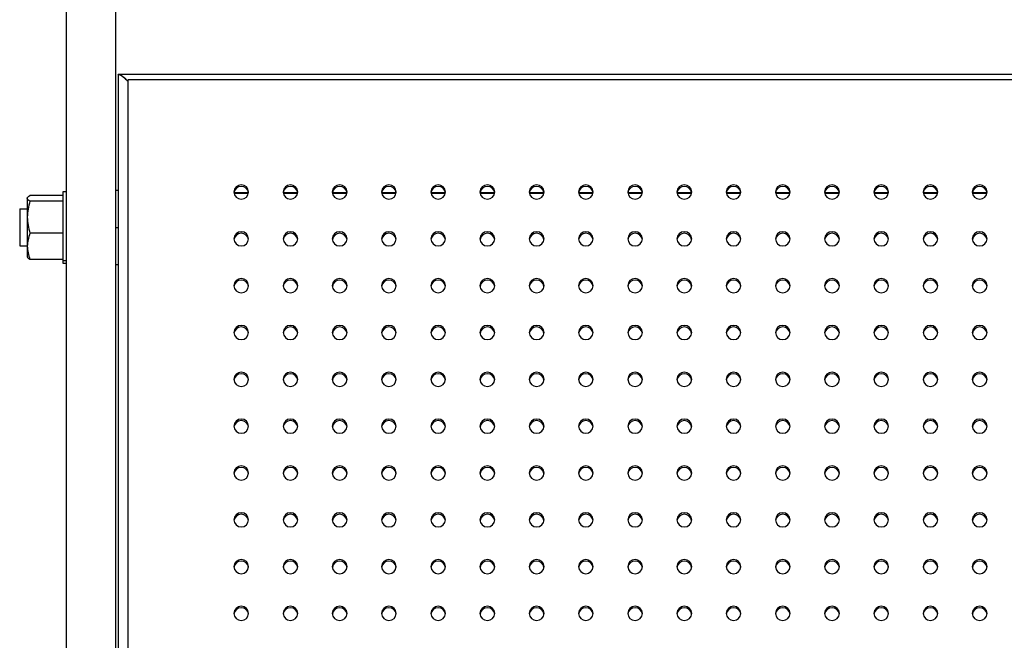
# Model space of a CAD drawing. Units: millimetres. Extents: x 8 to 554, y 5 to 757.
# Drawn here: x 63 to 83, y 206 to 218 of the extents above; entities that cross this region are included whole.
import ezdxf

# ---------------------------------------------------------------- set-up
doc = ezdxf.new("R2010")
doc.units = ezdxf.units.MM

msp = doc.modelspace()

# ---------------------------------------------------------------- linework, layer by layer
at = {"color": 7, "linetype": 'Continuous', "lineweight": 25}
for p, q in [((64.39929, 193.96723), (64.39929, 265.01057)), ((65.39929, 193.96723), (65.39929, 265.01057)), ((65.44929, 217.05064), (65.44929, 194.77182)), ((140.4387, 217.06038), (65.46025, 217.06038)), ((140.24929, 216.95283), (65.64929, 216.95283)), ((65.64929, 195.26266), (65.64929, 216.95283)), ((64.39929, 214.67511), (64.32429, 214.67511)), ((64.32429, 214.67511), (64.32429, 213.28005)), ((65.44929, 214.70011), (65.39929, 214.70011)), ((68.09834, 214.65488), (67.80024, 214.65488)), ((67.80152, 214.64515), (68.09706, 214.64515)), ((69.09834, 214.65488), (68.80024, 214.65488)), ((68.80152, 214.64515), (69.09706, 214.64515)), ((70.09834, 214.65488), (69.80024, 214.65488)), ((69.80152, 214.64515), (70.09706, 214.64515)), ((71.09834, 214.65488), (70.80024, 214.65488)), ((70.80152, 214.64515), (71.09706, 214.64515)), ((72.09834, 214.65488), (71.80024, 214.65488)), ((71.80152, 214.64515), (72.09706, 214.64515)), ((73.09834, 214.65488), (72.80024, 214.65488)), ((72.80152, 214.64515), (73.09706, 214.64515)), ((74.09834, 214.65488), (73.80024, 214.65488)), ((73.80152, 214.64515), (74.09706, 214.64515)), ((75.09834, 214.65488), (74.80024, 214.65488)), ((74.80152, 214.64515), (75.09706, 214.64515)), ((76.09834, 214.65488), (75.80024, 214.65488)), ((75.80152, 214.64515), (76.09706, 214.64515)), ((77.09834, 214.65488), (76.80024, 214.65488)), ((76.80152, 214.64515), (77.09706, 214.64515)), ((78.09834, 214.65488), (77.80024, 214.65488)), ((77.80152, 214.64515), (78.09706, 214.64515)), ((79.09834, 214.65488), (78.80024, 214.65488)), ((78.80152, 214.64515), (79.09706, 214.64515)), ((80.09834, 214.65488), (79.80024, 214.65488)), ((79.80152, 214.64515), (80.09706, 214.64515)), ((81.09834, 214.65488), (80.80024, 214.65488)), ((80.80152, 214.64515), (81.09706, 214.64515)), ((82.09834, 214.65488), (81.80024, 214.65488)), ((81.80152, 214.64515), (82.09706, 214.64515)), ((83.09834, 214.65488), (82.80024, 214.65488)), ((82.80152, 214.64515), (83.09706, 214.64515)), ((63.61014, 214.56026), (63.60429, 214.55011)), ((63.60429, 214.54161), (63.60429, 214.55011)), ((63.60429, 214.54161), (63.60429, 214.15866)), ((64.32429, 214.59974), (63.65788, 214.59974)), ((64.32429, 214.48347), (63.65788, 214.48347)), ((63.44929, 214.32511), (63.60429, 214.32511)), ((63.44929, 214.32511), (63.44929, 213.57511)), ((63.60429, 214.15866), (63.60429, 213.56717)), ((64.32429, 213.83385), (63.65788, 213.83385)), ((65.39929, 213.95011), (65.44929, 213.95011)), ((63.44929, 213.57511), (63.60429, 213.57511)), ((63.60429, 213.56717), (63.60429, 213.35011)), ((63.60429, 213.35011), (63.60938, 213.34129)), ((64.32429, 213.30049), (63.65788, 213.30049)), ((64.32429, 213.28005), (64.39929, 213.28005)), ((64.32429, 213.28005), (64.32429, 213.22511)), ((64.32429, 213.22511), (64.39929, 213.22511)), ((65.39929, 213.20011), (65.44929, 213.20011))]:
    msp.add_line(p, q, dxfattribs=at)
for centre, radius, start, end in [((67.94929, 214.66399), 0.15011, 2.163643, 177.836357), ((68.94929, 214.66399), 0.15011, 2.163643, 177.836357), ((69.94929, 214.66399), 0.15011, 2.163643, 177.836357), ((70.94929, 214.66399), 0.15011, 2.163643, 177.836357), ((71.94929, 214.66399), 0.15011, 2.163643, 177.836357), ((72.94929, 214.66399), 0.15011, 2.163643, 177.836357), ((73.94929, 214.66399), 0.15011, 2.163643, 177.836357), ((74.94929, 214.66399), 0.15011, 2.163643, 177.836357), ((75.94929, 214.66399), 0.15011, 2.163643, 177.836357), ((76.94929, 214.66399), 0.15011, 2.163643, 177.836357), ((77.94929, 214.66399), 0.15011, 2.163643, 177.836357), ((78.94929, 214.66399), 0.15011, 2.163643, 177.836357), ((79.94929, 214.66399), 0.15011, 2.163643, 177.836357), ((80.94929, 214.66399), 0.15011, 2.163643, 177.836357), ((81.94929, 214.66399), 0.15011, 2.163643, 177.836357), ((82.94929, 214.66399), 0.15011, 2.163643, 177.836357), ((67.94929, 214.67532), 0.15011, 182.163643, 357.836357), ((67.94929, 214.63236), 0.15072, 8.349203, 171.650797), ((68.94929, 214.67532), 0.15011, 182.163643, 357.836357), ((68.94929, 214.63236), 0.15072, 8.349203, 171.650797), ((69.94929, 214.67532), 0.15011, 182.163643, 357.836357), ((69.94929, 214.63236), 0.15072, 8.349203, 171.650797), ((70.94929, 214.67532), 0.15011, 182.163643, 357.836357), ((70.94929, 214.63236), 0.15072, 8.349203, 171.650797), ((71.94929, 214.67532), 0.15011, 182.163643, 357.836357), ((71.94929, 214.63236), 0.15072, 8.349203, 171.650797), ((72.94929, 214.67532), 0.15011, 182.163643, 357.836357), ((72.94929, 214.63236), 0.15072, 8.349203, 171.650797), ((73.94929, 214.67532), 0.15011, 182.163643, 357.836357), ((73.94929, 214.63236), 0.15072, 8.349203, 171.650797), ((74.94929, 214.67532), 0.15011, 182.163643, 357.836357), ((74.94929, 214.63236), 0.15072, 8.349203, 171.650797), ((75.94929, 214.67532), 0.15011, 182.163643, 357.836357), ((75.94929, 214.63236), 0.15072, 8.349203, 171.650797), ((76.94929, 214.67532), 0.15011, 182.163643, 357.836357), ((76.94929, 214.63236), 0.15072, 8.349203, 171.650797), ((77.94929, 214.67532), 0.15011, 182.163643, 357.836357), ((77.94929, 214.63236), 0.15072, 8.349203, 171.650797), ((78.94929, 214.67532), 0.15011, 182.163643, 357.836357), ((78.94929, 214.63236), 0.15072, 8.349203, 171.650797), ((79.94929, 214.67532), 0.15011, 182.163643, 357.836357), ((79.94929, 214.63236), 0.15072, 8.349203, 171.650797), ((80.94929, 214.67532), 0.15011, 182.163643, 357.836357), ((80.94929, 214.63236), 0.15072, 8.349203, 171.650797), ((81.94929, 214.67532), 0.15011, 182.163643, 357.836357), ((81.94929, 214.63236), 0.15072, 8.349203, 171.650797), ((82.94929, 214.67532), 0.15011, 182.163643, 357.836357), ((82.94929, 214.63236), 0.15072, 8.349203, 171.650797), ((67.94929, 213.71267), 0.15011, 2.163643, 177.836357), ((67.94929, 213.68104), 0.15072, 8.349203, 171.650797), ((68.94929, 213.71267), 0.15011, 2.163643, 177.836357), ((68.94929, 213.68104), 0.15072, 8.349203, 171.650797), ((69.94929, 213.71267), 0.15011, 2.163643, 177.836357), ((69.94929, 213.68104), 0.15072, 8.349203, 171.650797), ((70.94929, 213.71267), 0.15011, 2.163643, 177.836357), ((70.94929, 213.68104), 0.15072, 8.349203, 171.650797), ((71.94929, 213.71267), 0.15011, 2.163643, 177.836357), ((71.94929, 213.68104), 0.15072, 8.349203, 171.650797), ((72.94929, 213.71267), 0.15011, 2.163643, 177.836357), ((72.94929, 213.68104), 0.15072, 8.349203, 171.650797), ((73.94929, 213.71267), 0.15011, 2.163643, 177.836357), ((73.94929, 213.68104), 0.15072, 8.349203, 171.650797), ((74.94929, 213.71267), 0.15011, 2.163643, 177.836357), ((74.94929, 213.68104), 0.15072, 8.349224, 171.650778), ((75.94929, 213.71267), 0.15011, 2.163643, 177.836357), ((75.94929, 213.68104), 0.15072, 8.349203, 171.650797), ((76.94929, 213.71267), 0.15011, 2.163643, 177.836357), ((76.94929, 213.68104), 0.15072, 8.349203, 171.650797), ((77.94929, 213.71267), 0.15011, 2.163643, 177.836357), ((77.94929, 213.68104), 0.15072, 8.349203, 171.650797), ((78.94929, 213.71267), 0.15011, 2.163643, 177.836357), ((78.94929, 213.68104), 0.15072, 8.349203, 171.650797), ((79.94929, 213.71267), 0.15011, 2.163643, 177.836357), ((79.94929, 213.68104), 0.15072, 8.349203, 171.650797), ((80.94929, 213.71267), 0.15011, 2.163643, 177.836357), ((80.94929, 213.68104), 0.15072, 8.349203, 171.650797), ((81.94929, 213.71267), 0.15011, 2.163643, 177.836357), ((81.94929, 213.68104), 0.15072, 8.349203, 171.650797), ((82.94929, 213.71267), 0.15011, 2.163643, 177.836357), ((82.94929, 213.68104), 0.15072, 8.349203, 171.650797), ((67.94929, 213.724), 0.15011, 182.163643, 357.836357), ((68.94929, 213.724), 0.15011, 182.163643, 357.836357), ((69.94929, 213.724), 0.15011, 182.163643, 357.836357), ((70.94929, 213.724), 0.15011, 182.163643, 357.836357), ((71.94929, 213.724), 0.15011, 182.163643, 357.836357), ((72.94929, 213.724), 0.15011, 182.163643, 357.836357), ((73.94929, 213.724), 0.15011, 182.163643, 357.836357), ((74.94929, 213.724), 0.15011, 182.163643, 357.836357), ((75.94929, 213.724), 0.15011, 182.163643, 357.836357), ((76.94929, 213.724), 0.15011, 182.163643, 357.836357), ((77.94929, 213.724), 0.15011, 182.163643, 357.836357), ((78.94929, 213.724), 0.15011, 182.163643, 357.836357), ((79.94929, 213.724), 0.15011, 182.163643, 357.836357), ((80.94929, 213.724), 0.15011, 182.163643, 357.836357), ((81.94929, 213.724), 0.15011, 182.163643, 357.836357), ((82.94929, 213.724), 0.15011, 182.163643, 357.836357), ((67.94929, 212.76134), 0.15011, 2.163643, 177.836357), ((67.94929, 212.72972), 0.15072, 8.349203, 171.650797), ((68.94929, 212.76134), 0.15011, 2.163643, 177.836357), ((68.94929, 212.72972), 0.15072, 8.349203, 171.650797), ((69.94929, 212.76134), 0.15011, 2.163643, 177.836357), ((69.94929, 212.72972), 0.15072, 8.349203, 171.650797), ((70.94929, 212.76134), 0.15011, 2.163643, 177.836357), ((70.94929, 212.72972), 0.15072, 8.349203, 171.650797), ((71.94929, 212.76134), 0.15011, 2.163643, 177.836357), ((71.94929, 212.72972), 0.15072, 8.349203, 171.650797), ((72.94929, 212.76134), 0.15011, 2.163643, 177.836357), ((72.94929, 212.72972), 0.15072, 8.349203, 171.650797), ((73.94929, 212.76134), 0.15011, 2.163643, 177.836357), ((73.94929, 212.72972), 0.15072, 8.349203, 171.650797), ((74.94929, 212.76134), 0.15011, 2.163643, 177.836357), ((74.94929, 212.72972), 0.15072, 8.349162, 171.650836), ((75.94929, 212.76134), 0.15011, 2.163643, 177.836357), ((75.94929, 212.72972), 0.15072, 8.349203, 171.650797), ((76.94929, 212.76134), 0.15011, 2.163643, 177.836357), ((76.94929, 212.72972), 0.15072, 8.349203, 171.650797), ((77.94929, 212.76134), 0.15011, 2.163643, 177.836357), ((77.94929, 212.72972), 0.15072, 8.349203, 171.650797), ((78.94929, 212.76134), 0.15011, 2.163643, 177.836357), ((78.94929, 212.72972), 0.15072, 8.349203, 171.650797), ((79.94929, 212.76134), 0.15011, 2.163643, 177.836357), ((79.94929, 212.72972), 0.15072, 8.349203, 171.650797), ((80.94929, 212.76134), 0.15011, 2.163643, 177.836357), ((80.94929, 212.72972), 0.15072, 8.349203, 171.650797), ((81.94929, 212.76134), 0.15011, 2.163643, 177.836357), ((81.94929, 212.72972), 0.15072, 8.349203, 171.650797), ((82.94929, 212.76134), 0.15011, 2.163643, 177.836357), ((82.94929, 212.72972), 0.15072, 8.349203, 171.650797), ((67.94929, 212.77268), 0.15011, 182.163643, 357.836357), ((68.94929, 212.77268), 0.15011, 182.163643, 357.836357), ((69.94929, 212.77268), 0.15011, 182.163643, 357.836357), ((70.94929, 212.77268), 0.15011, 182.163643, 357.836357), ((71.94929, 212.77268), 0.15011, 182.163643, 357.836357), ((72.94929, 212.77268), 0.15011, 182.163643, 357.836357), ((73.94929, 212.77268), 0.15011, 182.163643, 357.836357), ((74.94929, 212.77268), 0.15011, 182.163643, 357.836357), ((75.94929, 212.77268), 0.15011, 182.163643, 357.836357), ((76.94929, 212.77268), 0.15011, 182.163643, 357.836357), ((77.94929, 212.77268), 0.15011, 182.163643, 357.836357), ((78.94929, 212.77268), 0.15011, 182.163643, 357.836357), ((79.94929, 212.77268), 0.15011, 182.163643, 357.836357), ((80.94929, 212.77268), 0.15011, 182.163643, 357.836357), ((81.94929, 212.77268), 0.15011, 182.163643, 357.836357), ((82.94929, 212.77268), 0.15011, 182.163643, 357.836357), ((67.94929, 211.81002), 0.15011, 2.163643, 177.836357), ((67.94929, 211.82135), 0.15011, 182.163643, 357.836357), ((67.94929, 211.77839), 0.15072, 8.349203, 171.650797), ((68.94929, 211.81002), 0.15011, 2.163643, 177.836357), ((68.94929, 211.82135), 0.15011, 182.163643, 357.836357), ((68.94929, 211.77839), 0.15072, 8.349203, 171.650797), ((69.94929, 211.81002), 0.15011, 2.163643, 177.836357), ((69.94929, 211.82135), 0.15011, 182.163643, 357.836357), ((69.94929, 211.77839), 0.15072, 8.349203, 171.650797), ((70.94929, 211.81002), 0.15011, 2.163643, 177.836357), ((70.94929, 211.82135), 0.15011, 182.163643, 357.836357), ((70.94929, 211.77839), 0.15072, 8.349203, 171.650797), ((71.94929, 211.81002), 0.15011, 2.163643, 177.836357), ((71.94929, 211.82135), 0.15011, 182.163643, 357.836357), ((71.94929, 211.77839), 0.15072, 8.349203, 171.650797), ((72.94929, 211.81002), 0.15011, 2.163643, 177.836357), ((72.94929, 211.82135), 0.15011, 182.163643, 357.836357), ((72.94929, 211.77839), 0.15072, 8.349203, 171.650797), ((73.94929, 211.81002), 0.15011, 2.163643, 177.836357), ((73.94929, 211.82135), 0.15011, 182.163643, 357.836357), ((73.94929, 211.77839), 0.15072, 8.349203, 171.650797), ((74.94929, 211.81002), 0.15011, 2.163643, 177.836357), ((74.94929, 211.82135), 0.15011, 182.163643, 357.836357), ((74.94929, 211.77839), 0.15072, 8.349203, 171.650797), ((75.94929, 211.81002), 0.15011, 2.163643, 177.836357), ((75.94929, 211.82135), 0.15011, 182.163643, 357.836357), ((75.94929, 211.77839), 0.15072, 8.349203, 171.650797), ((76.94929, 211.81002), 0.15011, 2.163643, 177.836357), ((76.94929, 211.82135), 0.15011, 182.163643, 357.836357), ((76.94929, 211.77839), 0.15072, 8.349203, 171.650797), ((77.94929, 211.81002), 0.15011, 2.163643, 177.836357), ((77.94929, 211.82135), 0.15011, 182.163643, 357.836357), ((77.94929, 211.77839), 0.15072, 8.349203, 171.650797), ((78.94929, 211.81002), 0.15011, 2.163643, 177.836357), ((78.94929, 211.82135), 0.15011, 182.163643, 357.836357), ((78.94929, 211.77839), 0.15072, 8.349203, 171.650797), ((79.94929, 211.81002), 0.15011, 2.163643, 177.836357), ((79.94929, 211.82135), 0.15011, 182.163643, 357.836357), ((79.94929, 211.77839), 0.15072, 8.349203, 171.650797), ((80.94929, 211.81002), 0.15011, 2.163643, 177.836357), ((80.94929, 211.82135), 0.15011, 182.163643, 357.836357), ((80.94929, 211.77839), 0.15072, 8.349203, 171.650797), ((81.94929, 211.81002), 0.15011, 2.163643, 177.836357), ((81.94929, 211.82135), 0.15011, 182.163643, 357.836357), ((81.94929, 211.77839), 0.15072, 8.349203, 171.650797), ((82.94929, 211.81002), 0.15011, 2.163643, 177.836357), ((82.94929, 211.82135), 0.15011, 182.163643, 357.836357), ((82.94929, 211.77839), 0.15072, 8.349203, 171.650797), ((67.94929, 210.8587), 0.15011, 2.163643, 177.836357), ((68.94929, 210.8587), 0.15011, 2.163643, 177.836357), ((69.94929, 210.8587), 0.15011, 2.163643, 177.836357), ((70.94929, 210.8587), 0.15011, 2.163643, 177.836357), ((71.94929, 210.8587), 0.15011, 2.163643, 177.836357), ((72.94929, 210.8587), 0.15011, 2.163643, 177.836357), ((73.94929, 210.8587), 0.15011, 2.163643, 177.836357), ((74.94929, 210.8587), 0.15011, 2.163643, 177.836357), ((75.94929, 210.8587), 0.15011, 2.163643, 177.836357), ((76.94929, 210.8587), 0.15011, 2.163643, 177.836357), ((77.94929, 210.8587), 0.15011, 2.163643, 177.836357), ((78.94929, 210.8587), 0.15011, 2.163643, 177.836357), ((79.94929, 210.8587), 0.15011, 2.163643, 177.836357), ((80.94929, 210.8587), 0.15011, 2.163643, 177.836357), ((81.94929, 210.8587), 0.15011, 2.163643, 177.836357), ((82.94929, 210.8587), 0.15011, 2.163643, 177.836357), ((67.94929, 210.87003), 0.15011, 182.163643, 357.836357), ((67.94929, 210.82707), 0.15072, 8.349203, 171.650797), ((68.94929, 210.87003), 0.15011, 182.163643, 357.836357), ((68.94929, 210.82707), 0.15072, 8.349203, 171.650797), ((69.94929, 210.87003), 0.15011, 182.163643, 357.836357), ((69.94929, 210.82707), 0.15072, 8.349203, 171.650797), ((70.94929, 210.87003), 0.15011, 182.163643, 357.836357), ((70.94929, 210.82707), 0.15072, 8.349203, 171.650797), ((71.94929, 210.87003), 0.15011, 182.163643, 357.836357), ((71.94929, 210.82707), 0.15072, 8.349203, 171.650797), ((72.94929, 210.87003), 0.15011, 182.163643, 357.836357), ((72.94929, 210.82707), 0.15072, 8.349203, 171.650797), ((73.94929, 210.87003), 0.15011, 182.163643, 357.836357), ((73.94929, 210.82707), 0.15072, 8.349203, 171.650797), ((74.94929, 210.87003), 0.15011, 182.163643, 357.836357), ((74.94929, 210.82707), 0.15072, 8.349203, 171.650797), ((75.94929, 210.87003), 0.15011, 182.163643, 357.836357), ((75.94929, 210.82707), 0.15072, 8.349203, 171.650797), ((76.94929, 210.87003), 0.15011, 182.163643, 357.836357), ((76.94929, 210.82707), 0.15072, 8.349203, 171.650797), ((77.94929, 210.87003), 0.15011, 182.163643, 357.836357), ((77.94929, 210.82707), 0.15072, 8.349203, 171.650797), ((78.94929, 210.87003), 0.15011, 182.163643, 357.836357), ((78.94929, 210.82707), 0.15072, 8.349203, 171.650797), ((79.94929, 210.87003), 0.15011, 182.163643, 357.836357), ((79.94929, 210.82707), 0.15072, 8.349203, 171.650797), ((80.94929, 210.87003), 0.15011, 182.163643, 357.836357), ((80.94929, 210.82707), 0.15072, 8.349203, 171.650797), ((81.94929, 210.87003), 0.15011, 182.163643, 357.836357), ((81.94929, 210.82707), 0.15072, 8.349203, 171.650797), ((82.94929, 210.87003), 0.15011, 182.163643, 357.836357), ((82.94929, 210.82707), 0.15072, 8.349203, 171.650797), ((67.94929, 209.90737), 0.15011, 2.163643, 177.836357), ((67.94929, 209.87575), 0.15072, 8.349203, 171.650797), ((68.94929, 209.90737), 0.15011, 2.163643, 177.836357), ((68.94929, 209.87575), 0.15072, 8.349203, 171.650797), ((69.94929, 209.90737), 0.15011, 2.163643, 177.836357), ((69.94929, 209.87575), 0.15072, 8.349203, 171.650797), ((70.94929, 209.90737), 0.15011, 2.163643, 177.836357), ((70.94929, 209.87575), 0.15072, 8.349203, 171.650797), ((71.94929, 209.90737), 0.15011, 2.163643, 177.836357), ((71.94929, 209.87575), 0.15072, 8.349203, 171.650797), ((72.94929, 209.90737), 0.15011, 2.163643, 177.836357), ((72.94929, 209.87575), 0.15072, 8.349203, 171.650797), ((73.94929, 209.90737), 0.15011, 2.163643, 177.836357), ((73.94929, 209.87575), 0.15072, 8.349203, 171.650797), ((74.94929, 209.90737), 0.15011, 2.163643, 177.836357), ((74.94929, 209.87575), 0.15072, 8.349203, 171.650797), ((75.94929, 209.90737), 0.15011, 2.163643, 177.836357), ((75.94929, 209.87575), 0.15072, 8.349203, 171.650797), ((76.94929, 209.90737), 0.15011, 2.163643, 177.836357), ((76.94929, 209.87575), 0.15072, 8.349203, 171.650797), ((77.94929, 209.90737), 0.15011, 2.163643, 177.836357), ((77.94929, 209.87575), 0.15072, 8.349203, 171.650797), ((78.94929, 209.90737), 0.15011, 2.163643, 177.836357), ((78.94929, 209.87575), 0.15072, 8.349203, 171.650797), ((79.94929, 209.90737), 0.15011, 2.163643, 177.836357), ((79.94929, 209.87575), 0.15072, 8.349203, 171.650797), ((80.94929, 209.90737), 0.15011, 2.163643, 177.836357), ((80.94929, 209.87575), 0.15072, 8.349203, 171.650797), ((81.94929, 209.90737), 0.15011, 2.163643, 177.836357), ((81.94929, 209.87575), 0.15072, 8.349203, 171.650797), ((82.94929, 209.90737), 0.15011, 2.163643, 177.836357), ((82.94929, 209.87575), 0.15072, 8.349203, 171.650797), ((67.94929, 209.91871), 0.15011, 182.163643, 357.836357), ((68.94929, 209.91871), 0.15011, 182.163643, 357.836357), ((69.94929, 209.91871), 0.15011, 182.163643, 357.836357), ((70.94929, 209.91871), 0.15011, 182.163643, 357.836357), ((71.94929, 209.91871), 0.15011, 182.163643, 357.836357), ((72.94929, 209.91871), 0.15011, 182.163643, 357.836357), ((73.94929, 209.91871), 0.15011, 182.163643, 357.836357), ((74.94929, 209.91871), 0.15011, 182.163643, 357.836357), ((75.94929, 209.91871), 0.15011, 182.163643, 357.836357), ((76.94929, 209.91871), 0.15011, 182.163643, 357.836357), ((77.94929, 209.91871), 0.15011, 182.163643, 357.836357), ((78.94929, 209.91871), 0.15011, 182.163643, 357.836357), ((79.94929, 209.91871), 0.15011, 182.163643, 357.836357), ((80.94929, 209.91871), 0.15011, 182.163643, 357.836357), ((81.94929, 209.91871), 0.15011, 182.163643, 357.836357), ((82.94929, 209.91871), 0.15011, 182.163643, 357.836357), ((67.94929, 208.95605), 0.15011, 2.163643, 177.836357), ((67.94929, 208.92442), 0.15072, 8.349203, 171.650797), ((68.94929, 208.95605), 0.15011, 2.163643, 177.836357), ((68.94929, 208.92442), 0.15072, 8.349203, 171.650797), ((69.94929, 208.95605), 0.15011, 2.163643, 177.836357), ((69.94929, 208.92442), 0.15072, 8.349203, 171.650797), ((70.94929, 208.95605), 0.15011, 2.163643, 177.836357), ((70.94929, 208.92442), 0.15072, 8.349203, 171.650797), ((71.94929, 208.95605), 0.15011, 2.163643, 177.836357), ((71.94929, 208.92442), 0.15072, 8.349203, 171.650797), ((72.94929, 208.95605), 0.15011, 2.163643, 177.836357), ((72.94929, 208.92442), 0.15072, 8.349203, 171.650797), ((73.94929, 208.95605), 0.15011, 2.163643, 177.836357), ((73.94929, 208.92442), 0.15072, 8.349203, 171.650797), ((74.94929, 208.95605), 0.15011, 2.163643, 177.836357), ((74.94929, 208.92442), 0.15072, 8.349213, 171.650787), ((75.94929, 208.95605), 0.15011, 2.163643, 177.836357), ((75.94929, 208.92442), 0.15072, 8.349203, 171.650797), ((76.94929, 208.95605), 0.15011, 2.163643, 177.836357), ((76.94929, 208.92442), 0.15072, 8.349203, 171.650797), ((77.94929, 208.95605), 0.15011, 2.163643, 177.836357), ((77.94929, 208.92442), 0.15072, 8.349203, 171.650797), ((78.94929, 208.95605), 0.15011, 2.163643, 177.836357), ((78.94929, 208.92442), 0.15072, 8.349203, 171.650797), ((79.94929, 208.95605), 0.15011, 2.163643, 177.836357), ((79.94929, 208.92442), 0.15072, 8.349203, 171.650797), ((80.94929, 208.95605), 0.15011, 2.163643, 177.836357), ((80.94929, 208.92442), 0.15072, 8.349203, 171.650797), ((81.94929, 208.95605), 0.15011, 2.163643, 177.836357), ((81.94929, 208.92442), 0.15072, 8.349203, 171.650797), ((82.94929, 208.95605), 0.15011, 2.163643, 177.836357), ((82.94929, 208.92442), 0.15072, 8.349203, 171.650797), ((67.94929, 208.96738), 0.15011, 182.163643, 357.836357), ((68.94929, 208.96738), 0.15011, 182.163643, 357.836357), ((69.94929, 208.96738), 0.15011, 182.163643, 357.836357), ((70.94929, 208.96738), 0.15011, 182.163643, 357.836357), ((71.94929, 208.96738), 0.15011, 182.163643, 357.836357), ((72.94929, 208.96738), 0.15011, 182.163643, 357.836357), ((73.94929, 208.96738), 0.15011, 182.163643, 357.836357), ((74.94929, 208.96738), 0.15011, 182.163643, 357.836357), ((75.94929, 208.96738), 0.15011, 182.163643, 357.836357), ((76.94929, 208.96738), 0.15011, 182.163643, 357.836357), ((77.94929, 208.96738), 0.15011, 182.163643, 357.836357), ((78.94929, 208.96738), 0.15011, 182.163643, 357.836357), ((79.94929, 208.96738), 0.15011, 182.163643, 357.836357), ((80.94929, 208.96738), 0.15011, 182.163643, 357.836357), ((81.94929, 208.96738), 0.15011, 182.163643, 357.836357), ((82.94929, 208.96738), 0.15011, 182.163643, 357.836357), ((67.94929, 208.00473), 0.15011, 2.163643, 177.836357), ((67.94929, 208.01606), 0.15011, 182.163643, 357.836357), ((67.94929, 207.9731), 0.15072, 8.349203, 171.650797), ((68.94929, 208.00473), 0.15011, 2.163643, 177.836357), ((68.94929, 208.01606), 0.15011, 182.163643, 357.836357), ((68.94929, 207.9731), 0.15072, 8.349203, 171.650797), ((69.94929, 208.00473), 0.15011, 2.163643, 177.836357), ((69.94929, 208.01606), 0.15011, 182.163643, 357.836357), ((69.94929, 207.9731), 0.15072, 8.349203, 171.650797), ((70.94929, 208.00473), 0.15011, 2.163643, 177.836357), ((70.94929, 208.01606), 0.15011, 182.163643, 357.836357), ((70.94929, 207.9731), 0.15072, 8.349203, 171.650797), ((71.94929, 208.00473), 0.15011, 2.163643, 177.836357), ((71.94929, 208.01606), 0.15011, 182.163643, 357.836357), ((71.94929, 207.9731), 0.15072, 8.349203, 171.650797), ((72.94929, 208.00473), 0.15011, 2.163643, 177.836357), ((72.94929, 208.01606), 0.15011, 182.163643, 357.836357), ((72.94929, 207.9731), 0.15072, 8.349203, 171.650797), ((73.94929, 208.00473), 0.15011, 2.163643, 177.836357), ((73.94929, 208.01606), 0.15011, 182.163643, 357.836357), ((73.94929, 207.9731), 0.15072, 8.349203, 171.650797), ((74.94929, 208.00473), 0.15011, 2.163643, 177.836357), ((74.94929, 208.01606), 0.15011, 182.163643, 357.836357), ((74.94929, 207.9731), 0.15072, 8.349203, 171.650797), ((75.94929, 208.00473), 0.15011, 2.163643, 177.836357), ((75.94929, 208.01606), 0.15011, 182.163643, 357.836357), ((75.94929, 207.9731), 0.15072, 8.349203, 171.650797), ((76.94929, 208.00473), 0.15011, 2.163643, 177.836357), ((76.94929, 208.01606), 0.15011, 182.163643, 357.836357), ((76.94929, 207.9731), 0.15072, 8.349203, 171.650797), ((77.94929, 208.00473), 0.15011, 2.163643, 177.836357), ((77.94929, 208.01606), 0.15011, 182.163643, 357.836357), ((77.94929, 207.9731), 0.15072, 8.349203, 171.650797), ((78.94929, 208.00473), 0.15011, 2.163643, 177.836357), ((78.94929, 208.01606), 0.15011, 182.163643, 357.836357), ((78.94929, 207.9731), 0.15072, 8.349203, 171.650797), ((79.94929, 208.00473), 0.15011, 2.163643, 177.836357), ((79.94929, 208.01606), 0.15011, 182.163643, 357.836357), ((79.94929, 207.9731), 0.15072, 8.349203, 171.650797), ((80.94929, 208.00473), 0.15011, 2.163643, 177.836357), ((80.94929, 208.01606), 0.15011, 182.163643, 357.836357), ((80.94929, 207.9731), 0.15072, 8.349203, 171.650797), ((81.94929, 208.00473), 0.15011, 2.163643, 177.836357), ((81.94929, 208.01606), 0.15011, 182.163643, 357.836357), ((81.94929, 207.9731), 0.15072, 8.349203, 171.650797), ((82.94929, 208.00473), 0.15011, 2.163643, 177.836357), ((82.94929, 208.01606), 0.15011, 182.163643, 357.836357), ((82.94929, 207.9731), 0.15072, 8.349203, 171.650797), ((67.94929, 207.0534), 0.15011, 2.163643, 177.836357), ((68.94929, 207.0534), 0.15011, 2.163643, 177.836357), ((69.94929, 207.0534), 0.15011, 2.163643, 177.836357), ((70.94929, 207.0534), 0.15011, 2.163643, 177.836357), ((71.94929, 207.0534), 0.15011, 2.163643, 177.836357), ((72.94929, 207.0534), 0.15011, 2.163643, 177.836357), ((73.94929, 207.0534), 0.15011, 2.163643, 177.836357), ((74.94929, 207.0534), 0.15011, 2.163643, 177.836357), ((75.94929, 207.0534), 0.15011, 2.163643, 177.836357), ((76.94929, 207.0534), 0.15011, 2.163643, 177.836357), ((77.94929, 207.0534), 0.15011, 2.163643, 177.836357), ((78.94929, 207.0534), 0.15011, 2.163643, 177.836357), ((79.94929, 207.0534), 0.15011, 2.163643, 177.836357), ((80.94929, 207.0534), 0.15011, 2.163643, 177.836357), ((81.94929, 207.0534), 0.15011, 2.163643, 177.836357), ((82.94929, 207.0534), 0.15011, 2.163643, 177.836357), ((67.94929, 207.06474), 0.15011, 182.163643, 357.836357), ((67.94929, 207.02178), 0.15072, 8.349203, 171.650797), ((68.94929, 207.06474), 0.15011, 182.163643, 357.836357), ((68.94929, 207.02178), 0.15072, 8.349203, 171.650797), ((69.94929, 207.06474), 0.15011, 182.163643, 357.836357), ((69.94929, 207.02178), 0.15072, 8.349203, 171.650797), ((70.94929, 207.06474), 0.15011, 182.163643, 357.836357), ((70.94929, 207.02178), 0.15072, 8.349203, 171.650797), ((71.94929, 207.06474), 0.15011, 182.163643, 357.836357), ((71.94929, 207.02178), 0.15072, 8.349203, 171.650797), ((72.94929, 207.06474), 0.15011, 182.163643, 357.836357), ((72.94929, 207.02178), 0.15072, 8.349203, 171.650797), ((73.94929, 207.06474), 0.15011, 182.163643, 357.836357), ((73.94929, 207.02178), 0.15072, 8.349203, 171.650797), ((74.94929, 207.06474), 0.15011, 182.163643, 357.836357), ((74.94929, 207.02178), 0.15072, 8.349203, 171.650797), ((75.94929, 207.06474), 0.15011, 182.163643, 357.836357), ((75.94929, 207.02178), 0.15072, 8.349203, 171.650797), ((76.94929, 207.06474), 0.15011, 182.163643, 357.836357), ((76.94929, 207.02178), 0.15072, 8.349203, 171.650797), ((77.94929, 207.06474), 0.15011, 182.163643, 357.836357), ((77.94929, 207.02178), 0.15072, 8.349203, 171.650797), ((78.94929, 207.06474), 0.15011, 182.163643, 357.836357), ((78.94929, 207.02178), 0.15072, 8.349203, 171.650797), ((79.94929, 207.06474), 0.15011, 182.163643, 357.836357), ((79.94929, 207.02178), 0.15072, 8.349203, 171.650797), ((80.94929, 207.06474), 0.15011, 182.163643, 357.836357), ((80.94929, 207.02178), 0.15072, 8.349203, 171.650797), ((81.94929, 207.06474), 0.15011, 182.163643, 357.836357), ((81.94929, 207.02178), 0.15072, 8.349203, 171.650797), ((82.94929, 207.06474), 0.15011, 182.163643, 357.836357), ((82.94929, 207.02178), 0.15072, 8.349203, 171.650797), ((67.94929, 206.10208), 0.15011, 2.163643, 177.836357), ((67.94929, 206.07045), 0.15072, 8.349203, 171.650797), ((68.94929, 206.10208), 0.15011, 2.163643, 177.836357), ((68.94929, 206.07045), 0.15072, 8.349203, 171.650797), ((69.94929, 206.10208), 0.15011, 2.163643, 177.836357), ((69.94929, 206.07045), 0.15072, 8.349203, 171.650797), ((70.94929, 206.10208), 0.15011, 2.163643, 177.836357), ((70.94929, 206.07045), 0.15072, 8.349201, 171.650798), ((71.94929, 206.10208), 0.15011, 2.163643, 177.836357), ((71.94929, 206.07045), 0.15072, 8.349203, 171.650797), ((72.94929, 206.10208), 0.15011, 2.163643, 177.836357), ((72.94929, 206.07045), 0.15072, 8.349203, 171.650797), ((73.94929, 206.10208), 0.15011, 2.163643, 177.836357), ((73.94929, 206.07045), 0.15072, 8.349203, 171.650797), ((74.94929, 206.10208), 0.15011, 2.163643, 177.836357), ((74.94929, 206.07045), 0.15072, 8.349203, 171.650797), ((75.94929, 206.10208), 0.15011, 2.163643, 177.836357), ((75.94929, 206.07045), 0.15072, 8.349203, 171.650797), ((76.94929, 206.10208), 0.15011, 2.163643, 177.836357), ((76.94929, 206.07045), 0.15072, 8.349203, 171.650797), ((77.94929, 206.10208), 0.15011, 2.163643, 177.836357), ((77.94929, 206.07045), 0.15072, 8.349203, 171.650797), ((78.94929, 206.10208), 0.15011, 2.163643, 177.836357), ((78.94929, 206.07045), 0.15072, 8.349203, 171.650797), ((79.94929, 206.10208), 0.15011, 2.163643, 177.836357), ((79.94929, 206.07045), 0.15072, 8.349203, 171.650797), ((80.94929, 206.10208), 0.15011, 2.163643, 177.836357), ((80.94929, 206.07045), 0.15072, 8.349203, 171.650797), ((81.94929, 206.10208), 0.15011, 2.163643, 177.836357), ((81.94929, 206.07045), 0.15072, 8.349203, 171.650797), ((82.94929, 206.10208), 0.15011, 2.163643, 177.836357), ((82.94929, 206.07045), 0.15072, 8.349203, 171.650797), ((67.94929, 206.11341), 0.15011, 182.163643, 357.836357), ((68.94929, 206.11341), 0.15011, 182.163643, 357.836357), ((69.94929, 206.11341), 0.15011, 182.163643, 357.836357), ((70.94929, 206.11341), 0.15011, 182.163643, 357.836357), ((71.94929, 206.11341), 0.15011, 182.163643, 357.836357), ((72.94929, 206.11341), 0.15011, 182.163643, 357.836357), ((73.94929, 206.11341), 0.15011, 182.163643, 357.836357), ((74.94929, 206.11341), 0.15011, 182.163643, 357.836357), ((75.94929, 206.11341), 0.15011, 182.163643, 357.836357), ((76.94929, 206.11341), 0.15011, 182.163643, 357.836357), ((77.94929, 206.11341), 0.15011, 182.163643, 357.836357), ((78.94929, 206.11341), 0.15011, 182.163643, 357.836357), ((79.94929, 206.11341), 0.15011, 182.163643, 357.836357), ((80.94929, 206.11341), 0.15011, 182.163643, 357.836357), ((81.94929, 206.11341), 0.15011, 182.163643, 357.836357), ((82.94929, 206.11341), 0.15011, 182.163643, 357.836357)]:
    msp.add_arc(centre, radius, start, end, dxfattribs=at)
for points, knots in [([(65.44929, 217.05064), (65.45087, 217.0549), (65.45429, 217.06406), (65.48145, 217.05519), (65.52527, 217.02812), (65.58353, 216.98268), (65.62753, 216.94209), (65.64929, 216.92201)], [0, 0, 0, 0, 0.14675418, 0.31612575, 0.51024776, 0.75779325, 1, 1, 1, 1]), ([(65.64929, 216.92201), (65.62142, 216.94751), (65.56606, 216.99818), (65.50351, 217.04328), (65.46841, 217.06), (65.45221, 217.06178), (65.45022, 217.05422), (65.44929, 217.05064)], [0, 0, 0, 0, 0.31012022, 0.6161208, 0.75889571, 0.88602239, 1, 1, 1, 1]), ([(63.60429, 214.54161), (63.60707, 214.55149), (63.61261, 214.57119), (63.64283, 214.59025), (63.65788, 214.59974)], [0, 0, 0, 0, 0.501958815, 1, 1, 1, 1]), ([(63.65788, 214.48347), (63.64273, 214.49303), (63.61253, 214.51209), (63.60703, 214.53179), (63.60429, 214.54161)], [0, 0, 0, 0, 0.50167861, 1, 1, 1, 1]), ([(63.65788, 214.48347), (63.64276, 214.43019), (63.61256, 214.32371), (63.60704, 214.21365), (63.60429, 214.15866)], [0, 0, 0, 0, 0.50038338, 1, 1, 1, 1]), ([(63.60429, 214.15866), (63.60705, 214.1036), (63.61257, 213.99354), (63.64278, 213.88706), (63.65788, 213.83385)], [0, 0, 0, 0, 0.500251446, 1, 1, 1, 1]), ([(63.65788, 213.83385), (63.64276, 213.7901), (63.61256, 213.70268), (63.60704, 213.61232), (63.60429, 213.56717)], [0, 0, 0, 0, 0.50038338, 1, 1, 1, 1]), ([(63.60429, 213.56717), (63.60705, 213.52197), (63.61257, 213.4316), (63.64278, 213.34418), (63.65788, 213.30049)], [0, 0, 0, 0, 0.50025145, 1, 1, 1, 1]), ([(63.65788, 213.30049), (63.64189, 213.31003), (63.61923, 213.32355), (63.61412, 213.33752), (63.61262, 213.34163)], [0, 0, 0, 0, 0.70570308, 1, 1, 1, 1])]:
    msp.add_open_spline(points, degree=3, knots=knots, dxfattribs=at)

doc.saveas('drawing.dxf')
